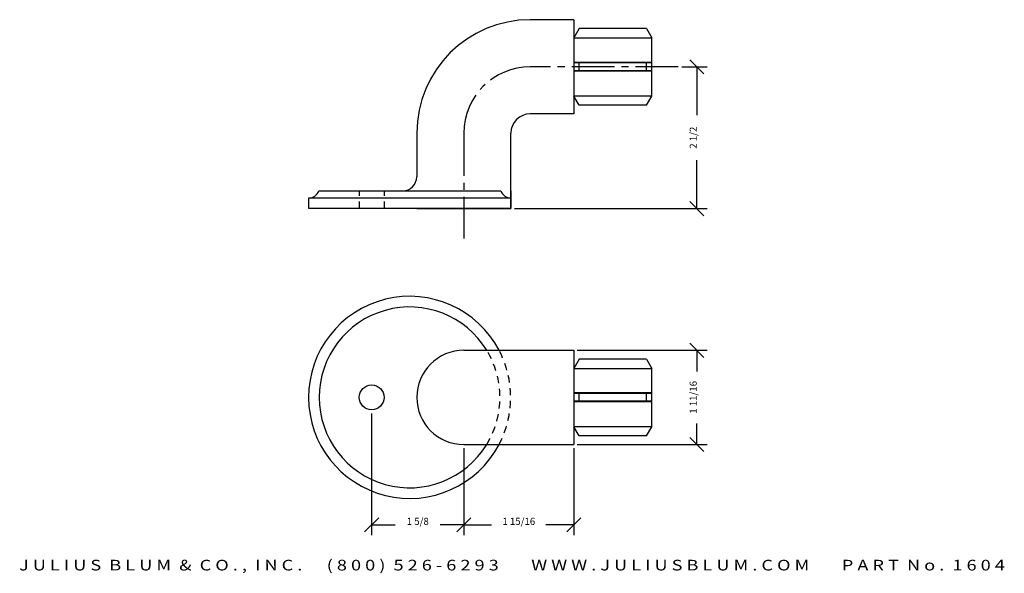
# Model space of a CAD drawing. Extents: x 0.1 to 17.4, y -31 to -21.2.
import ezdxf
from ezdxf.enums import TextEntityAlignment as Align

# ---------------------------------------------------------------- set-up
doc = ezdxf.new("R2010")
doc.units = 0
doc.header["$MEASUREMENT"] = 0
doc.linetypes.add('CENTER2', pattern=[1.125, 0.75, -0.125, 0.125, -0.125])
doc.linetypes.add('HIDDEN2', pattern=[0.1875, 0.125, -0.0625])
doc.layers.get('0').update_dxf_attribs({"linetype": 'CONTINUOUS'})
doc.layers.get('DEFPOINTS').update_dxf_attribs({"linetype": 'CONTINUOUS'})
for name, color, linetype in [('ADP1DETAIL', 7, 'CONTINUOUS'), ('ADP2DETAIL', 5, 'CONTINUOUS'), ('ADP3DETAIL', 1, 'CONTINUOUS'), ('ADPDIM', 3, 'CONTINUOUS')]:
    doc.layers.add(name, color=color, linetype=linetype)
doc.styles.add('ARIAL_WIDE', font='ARIAL.TTF', dxfattribs={"width": 1.25})
doc.dimstyles.get("Standard").update_dxf_attribs({"dimtxt": 0.18, "dimasz": 0.18, "dimexe": 0.18, "dimexo": 0.0625, "dimgap": 0.09, "dimtad": 0, "dimtih": 1, "dimtoh": 1, "dimdec": 4, "dimzin": 0, "dimtxsty": 'STANDARD', "dimcen": 0.09, "dimazin": 3, "dimtfac": 1, "dimtdec": 4, "dimtofl": 0, "dimtmove": 0, "dimatfit": 3, "dimtolj": 1, "dimtzin": 0})

# ---------------------------------------------------------------- blocks, each defined once
blk = doc.blocks.new('*D2')
at = {"color": 0, "linetype": 'BYBLOCK'}
for p, q in [((12.128, -27.153), (11.878, -26.903)), ((9.896, -27.028), (12.183, -27.028)), ((12.003, -27.028), (12.003, -27.4)), ((12.003, -28.688), (12.003, -28.317)), ((12.128, -28.813), (11.878, -28.563)), ((9.896, -28.688), (12.183, -28.688))]:
    blk.add_line(p, q, dxfattribs=at)
at = {"layer": 'DEFPOINTS', "color": 0, "linetype": 'BYBLOCK'}
for p in [(9.834, -27.028), (12.003, -27.028), (9.834, -28.688)]:
    blk.add_point(p, dxfattribs=at)
at = {"color": 0, "linetype": 'BYBLOCK'}
blk.add_text('1 11/16', height=0.125, rotation=90, dxfattribs=at).set_placement((12.003, -27.858), align=Align.CENTER)
blk = doc.blocks.new('*D0')
at = {"color": 0, "linetype": 'BYBLOCK'}
for p, q in [((11.737, -22.031), (12.183, -22.031)), ((12.128, -22.156), (11.878, -21.906)), ((12.003, -22.031), (12.003, -22.885)), ((12.003, -24.531), (12.003, -23.677)), ((12.128, -24.656), (11.878, -24.406)), ((8.789, -24.531), (12.183, -24.531))]:
    blk.add_line(p, q, dxfattribs=at)
at = {"layer": 'DEFPOINTS', "color": 0, "linetype": 'BYBLOCK'}
for p in [(11.675, -22.031), (8.726, -24.531), (12.003, -24.531)]:
    blk.add_point(p, dxfattribs=at)
at = {"color": 0, "linetype": 'BYBLOCK'}
blk.add_text('2 1/2', height=0.125, rotation=90, dxfattribs=at).set_placement((12.003, -23.281), align=Align.CENTER)
blk = doc.blocks.new('*D3')
at = {"color": 0, "linetype": 'BYBLOCK'}
for p, q in [((6.271, -28.14), (6.271, -30.286)), ((7.896, -28.751), (7.896, -30.286)), ((6.146, -30.231), (6.396, -29.981)), ((7.771, -30.231), (8.021, -29.981)), ((6.271, -30.106), (6.688, -30.106)), ((7.896, -30.106), (7.48, -30.106))]:
    blk.add_line(p, q, dxfattribs=at)
at = {"layer": 'DEFPOINTS', "color": 0, "linetype": 'BYBLOCK'}
for p in [(6.271, -28.077), (7.896, -28.688), (6.271, -30.106)]:
    blk.add_point(p, dxfattribs=at)
at = {"color": 0, "linetype": 'BYBLOCK'}
blk.add_text('1 5/8', height=0.125, dxfattribs=at).set_placement((7.084, -30.106), align=Align.CENTER)
blk = doc.blocks.new('*D1')
at = {"color": 0, "linetype": 'BYBLOCK'}
for p, q in [((7.896, -28.751), (7.896, -30.286)), ((9.834, -28.751), (9.834, -30.286)), ((7.771, -30.231), (8.021, -29.981)), ((9.709, -30.231), (9.959, -29.981)), ((7.896, -30.106), (8.386, -30.106)), ((9.834, -30.106), (9.344, -30.106))]:
    blk.add_line(p, q, dxfattribs=at)
at = {"layer": 'DEFPOINTS', "color": 0, "linetype": 'BYBLOCK'}
for p in [(7.896, -28.688), (9.834, -28.688), (9.834, -30.106)]:
    blk.add_point(p, dxfattribs=at)
at = {"color": 0, "linetype": 'BYBLOCK'}
blk.add_text('1 15/16', height=0.125, dxfattribs=at).set_placement((8.865, -30.106), align=Align.CENTER)

msp = doc.modelspace()

# ---------------------------------------------------------------- linework, layer by layer
at = {"layer": 'ADP1DETAIL'}
for p, q in [((9.83276, -21.20107), (9.06627, -21.20107)), ((9.83276, -21.20107), (9.83276, -22.86107)), ((9.92651, -21.35823), (9.83276, -21.51983)), ((9.83276, -21.51983), (11.20776, -21.51983)), ((11.11401, -21.35823), (9.92651, -21.35823)), ((11.11401, -21.35823), (11.20776, -21.51983)), ((11.20776, -22.54746), (11.20776, -21.51983)), ((11.20776, -21.95297), (9.83276, -21.95297)), ((11.20776, -21.96234), (9.83276, -21.96234)), ((9.92651, -22.10904), (9.92651, -21.95297)), ((11.11401, -22.10904), (11.11401, -21.95297)), ((11.20776, -22.09967), (9.83276, -22.09967)), ((11.20776, -22.10904), (9.83276, -22.10904)), ((11.20776, -22.54746), (9.83276, -22.54746)), ((9.92651, -22.70906), (9.83276, -22.54746)), ((11.11401, -22.70906), (11.20776, -22.54746)), ((11.11401, -22.70906), (9.92651, -22.70906)), ((9.83276, -22.86107), (9.06627, -22.86107)), ((7.06627, -23.20107), (7.06627, -23.96857)), ((8.72627, -24.53107), (8.72627, -23.20107)), ((5.34054, -24.21857), (8.54949, -24.21857)), ((8.72627, -24.21857), (8.72627, -24.53107)), ((5.16377, -24.34357), (8.72627, -24.34357)), ((5.16377, -24.53107), (5.16377, -24.34357)), ((8.72627, -24.53107), (5.16377, -24.53107)), ((7.06627, -24.53107), (8.72627, -24.53107)), ((7.89627, -27.02837), (9.83377, -27.02837)), ((9.83377, -27.02837), (9.83377, -28.68837)), ((9.92752, -27.18553), (9.83377, -27.34713)), ((11.11502, -27.18553), (9.92752, -27.18553)), ((11.11502, -27.18553), (11.20877, -27.34713)), ((9.83377, -27.34713), (11.20877, -27.34713)), ((11.20877, -28.37476), (11.20877, -27.34713)), ((11.20877, -27.78028), (9.83377, -27.78028)), ((11.20877, -27.78964), (9.83377, -27.78964)), ((11.20877, -27.92698), (9.83377, -27.92698)), ((11.20877, -27.93634), (9.83377, -27.93634)), ((9.92752, -27.93634), (9.92752, -27.78028)), ((11.11502, -27.93634), (11.11502, -27.78028)), ((11.20877, -28.37476), (9.83377, -28.37476)), ((9.92752, -28.53636), (9.83377, -28.37476)), ((11.11502, -28.53636), (11.20877, -28.37476)), ((11.11502, -28.53636), (9.92752, -28.53636)), ((7.89627, -28.68837), (9.83377, -28.68837))]:
    msp.add_line(p, q, dxfattribs=at)
msp.add_circle((6.27134, -27.85837), 0.21875, dxfattribs=at)
for centre, radius, start, end in [((9.06627, -23.20107), 2, 90, 180), ((9.06627, -23.20107), 0.34, 90, 180), ((6.81627, -23.96857), 0.25, 270, 0), ((5.16377, -24.15607), 0.1875, 270, 340.528779), ((8.72627, -24.15607), 0.1875, 199.471221, 270), ((6.94026, -27.85837), 1.78125, 27.772687, 332.227313), ((6.94026, -27.85837), 1.59375, 31.384876, 328.615124), ((7.89627, -27.85837), 0.83, 90, 270)]:
    msp.add_arc(centre, radius, start, end, dxfattribs=at)
at = {"layer": 'ADP2DETAIL', "linetype": 'HIDDEN2'}
for p, q in [((6.05439, -24.53107), (6.05439, -24.21857)), ((6.4952, -24.53107), (6.4952, -24.21857))]:
    msp.add_line(p, q, dxfattribs=at)
for radius, start, end in [(1.59375, 328.615124, 31.384876), (1.78125, 332.227313, 27.772687)]:
    msp.add_arc((6.94026, -27.85837), radius, start, end, dxfattribs=at)
at = {"layer": 'ADP3DETAIL', "linetype": 'CENTER2'}
for p, q in [((11.67471, -22.03107), (9.06627, -22.03107)), ((7.89627, -23.20107), (7.89627, -25.05589))]:
    msp.add_line(p, q, dxfattribs=at)
msp.add_arc((9.06627, -23.20107), 1.17, 90, 180, dxfattribs=at)

# ---------------------------------------------------------------- texts
at = {"layer": 'ADPDIM', "style": 'ARIAL_WIDE', "width": 1.25}
msp.add_text('J U L I U S  B L U M  &  C O . ,  I N C .      ( 8 0 0 )  5 2 6 - 6 2 9 3        W W W . J U L I U S B L U M . C O M        P A R T  N o .  1 6 0 4', height=0.1875, dxfattribs=at).set_placement((8.74451, -30.90907), align=Align.CENTER)

# ---------------------------------------------------------------- dimensions: what is measured, and where the dimension line sits
at = {"layer": 'ADPDIM'}
for base, p1, p2, picture, middle in [((12.0032, -24.53107), (11.67471, -22.03107), (8.72627, -24.53107), '*D0', (12.0032, -23.28107)), ((12.0032, -27.02837), (9.83377, -28.68837), (9.83377, -27.02837), '*D2', (12.0032, -27.85837))]:
    dim = msp.add_linear_dim(base=base, p1=p1, p2=p2, angle=90, dimstyle='Standard', dxfattribs=at)
    dim.commit()
    dim.dimension.update_dxf_attribs({"geometry": picture, "text_midpoint": middle})
for base, p2, picture, middle in [((6.27134, -30.10615), (6.27134, -28.07712), '*D3', (7.0838, -30.10615)), ((9.83377, -30.10615), (9.83377, -28.68837), '*D1', (8.86502, -30.10615))]:
    dim = msp.add_linear_dim(base=base, p1=(7.89627, -28.68837), p2=p2, dimstyle='Standard', dxfattribs=at)
    dim.commit()
    dim.dimension.update_dxf_attribs({"geometry": picture, "text_midpoint": middle})

doc.saveas('drawing.dxf')
